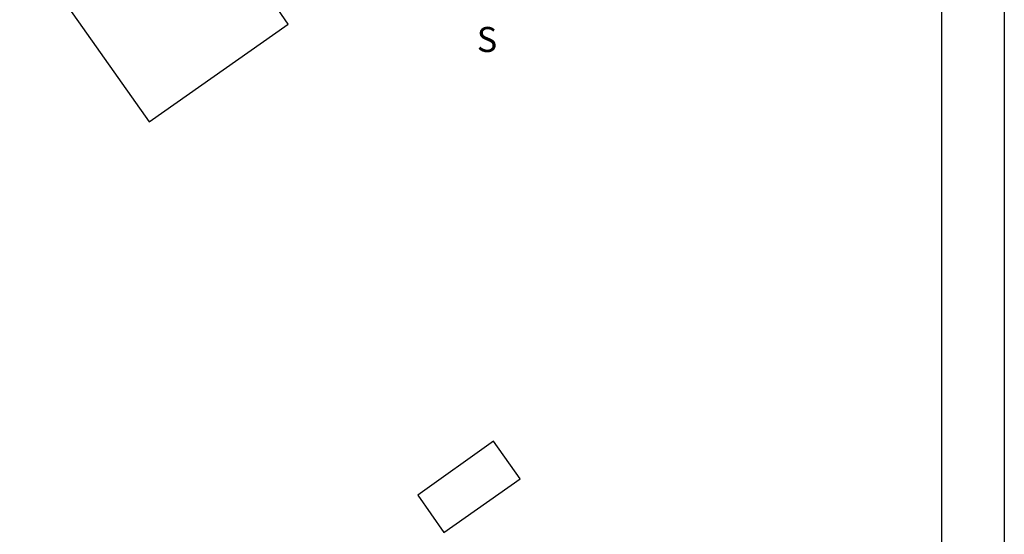
# Model space of a CAD drawing. Units: millimetres. Extents: x 179088 to 179266, y 1672625 to 1672761.
# Drawn here: x 179226 to 179266, y 1672709 to 1672729 of the extents above; entities that cross this region are included whole.
import ezdxf

# ---------------------------------------------------------------- set-up
doc = ezdxf.new("R2010")
doc.units = ezdxf.units.MM
doc.header["$LTSCALE"] = 5
for name, color, linetype in [('8', 7, 'Continuous'), ('NORTE', 2, 'Continuous'), ('PRINT_A4_A3', 7, 'Continuous'), ('T-DIM', 1, 'Continuous')]:
    doc.layers.add(name, color=color, linetype=linetype)
doc.styles.add('ROMANT', font='romant', dxfattribs={"height": 1.5})

# ---------------------------------------------------------------- blocks, each defined once
blk = doc.blocks.new('NORTEGEO')
at = {"layer": 'NORTE', "color": 7, "style": 'ROMANT'}
blk.add_text('S', height=1.116, dxfattribs=at).set_placement((-0.697, -8.41))

msp = doc.modelspace()

# ---------------------------------------------------------------- linework, layer by layer
at = {"layer": '8', "color": 1, "linetype": 'Continuous'}
for points in [[(179226.45, 1672732.7), (179231.6, 1672725.39), (179237.14, 1672729.28), (179232.11, 1672736.6), (179226.45, 1672732.7)], [(179226.45, 1672732.7), (179231.6, 1672725.39), (179237.14, 1672729.28), (179232.11, 1672736.6), (179226.45, 1672732.7)], [(179226.45, 1672732.7), (179231.6, 1672725.39), (179237.14, 1672729.28), (179232.11, 1672736.6), (179226.45, 1672732.7)], [(179242.3, 1672710.52), (179243.33, 1672709.03), (179246.37, 1672711.17), (179245.31, 1672712.67), (179242.3, 1672710.52)], [(179242.3, 1672710.52), (179243.33, 1672709.03), (179246.37, 1672711.17), (179245.31, 1672712.67), (179242.3, 1672710.52)], [(179242.3, 1672710.52), (179243.33, 1672709.03), (179246.37, 1672711.17), (179245.31, 1672712.67), (179242.3, 1672710.52)]]:
    msp.add_lwpolyline(points, dxfattribs=at)
at = {"layer": 'PRINT_A4_A3', "color": 255}
for p, q in [((179265.646, 1672761.318), (179265.646, 1672624.594)), ((179263.146, 1672758.818), (179263.146, 1672627.094))]:
    msp.add_line(p, q, dxfattribs=at)

# ---------------------------------------------------------------- block references
at = {"layer": 'T-DIM', "ltscale": 0.75, "xscale": 0.8950189864262938, "yscale": 0.8950189864262938, "zscale": 0.8950189864772569}
msp.add_blockref('NORTEGEO', (179245.271, 1672735.702), dxfattribs=at)

doc.saveas('drawing.dxf')
